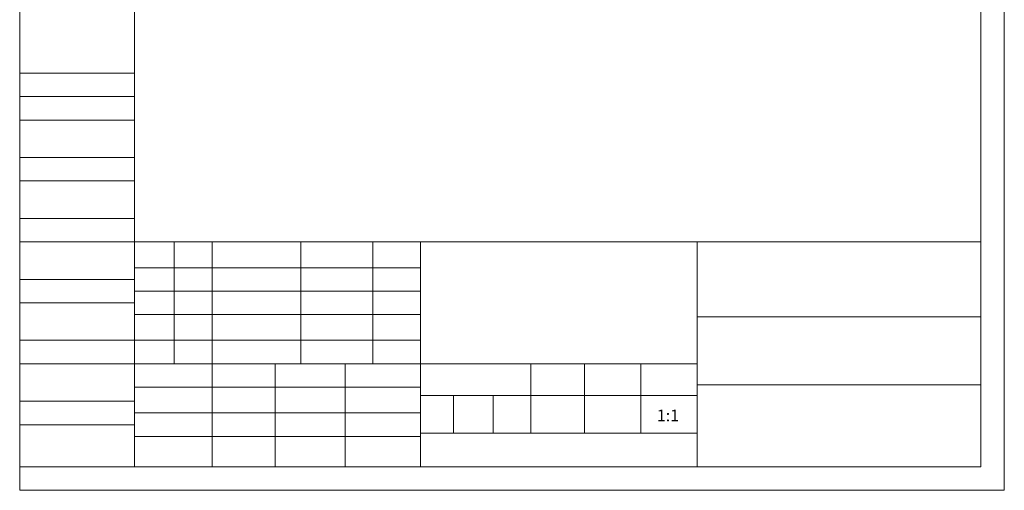
# Model space of a CAD drawing. Units: millimetres. Extents: x 12220 to 13033, y 12949 to 13505.
# Drawn here: x 12220 to 12613, y 12949 to 13137 of the extents above; entities that cross this region are included whole.
import ezdxf

# ---------------------------------------------------------------- set-up
doc = ezdxf.new("R2010")
doc.units = ezdxf.units.MM
doc.header["$LTSCALE"] = 2
doc.layers.add('尺寸线', color=3, linetype='Continuous', lineweight=20)
doc.styles.add('技术要求', font='SimSun.ttf', dxfattribs={"width": 0.8, "height": 3})

msp = doc.modelspace()

# ---------------------------------------------------------------- linework, layer by layer
at = {"layer": '尺寸线', "color": 7, "ltscale": 0.3}
for p, q in [((12265.85, 13495.23), (12265.85, 12957.96)), ((12603.75, 13495.23), (12603.75, 12957.96)), ((12265.85, 13115.21), (12219.99, 13115.21)), ((12265.85, 13105.85), (12219.99, 13105.85)), ((12265.85, 13096.49), (12219.99, 13096.49)), ((12265.85, 13096.49), (12220.92, 13096.49)), ((12265.85, 13081.52), (12219.99, 13081.52)), ((12265.85, 13072.16), (12219.99, 13072.16)), ((12265.85, 13057.18), (12219.99, 13057.18)), ((12265.85, 13047.82), (12219.99, 13047.82)), ((12265.85, 13047.82), (12603.75, 13047.82)), ((12281.68, 12999.15), (12281.68, 13047.82)), ((12292.86, 13047.82), (12292.86, 13047.82)), ((12296.82, 12957.96), (12296.82, 13047.82)), ((12332.23, 12999.15), (12332.23, 13047.82)), ((12360.92, 12999.15), (12360.92, 13047.82)), ((12380.04, 12957.96), (12380.04, 13047.82)), ((12490.49, 12957.96), (12490.49, 13047.82)), ((12265.85, 13037.52), (12380.04, 13037.52)), ((12265.85, 13032.84), (12219.99, 13032.84)), ((12265.85, 13028.16), (12380.04, 13028.16)), ((12265.85, 13023.48), (12219.99, 13023.48)), ((12265.85, 13018.8), (12380.04, 13018.8)), ((12490.49, 13017.87), (12603.75, 13017.87)), ((12265.85, 13008.51), (12219.99, 13008.51)), ((12265.85, 13008.51), (12380.04, 13008.51)), ((12265.85, 12999.15), (12219.99, 12999.15)), ((12265.85, 12999.15), (12490.49, 12999.15)), ((12322.01, 12999.15), (12322.01, 12957.96)), ((12349.93, 12999.15), (12349.93, 12957.96)), ((12380.04, 12999.15), (12380.04, 12957.96)), ((12424.04, 12999.15), (12424.04, 12971.44)), ((12445.56, 12999.15), (12445.56, 12971.44)), ((12468.03, 12999.15), (12468.03, 12971.44)), ((12265.85, 12989.79), (12380.04, 12989.79)), ((12490.49, 12990.72), (12603.75, 12990.72)), ((12380.04, 12986.42), (12490.49, 12986.42)), ((12393.15, 12971.44), (12393.15, 12986.42)), ((12409.06, 12971.44), (12409.06, 12986.42)), ((12265.85, 12984.17), (12219.99, 12984.17)), ((12265.85, 12979.49), (12380.04, 12979.49)), ((12265.85, 12974.81), (12219.99, 12974.81)), ((12265.85, 12970.13), (12380.04, 12970.13)), ((12380.04, 12971.44), (12490.49, 12971.44)), ((12265.85, 12957.96), (12219.99, 12957.96)), ((12603.75, 12957.96), (12265.85, 12957.96))]:
    msp.add_line(p, q, dxfattribs=at)
msp.add_lwpolyline([(12219.99, 13504.59), (12613.11, 13504.59), (12613.11, 12948.6), (12219.99, 12948.6)], close=True, dxfattribs=at)

# ---------------------------------------------------------------- texts
at = {"layer": '尺寸线', "color": 7, "ltscale": 0.3, "insert": (12474.39, 12980.84), "char_height": 4.68, "width": 19.8411, "attachment_point": 1, "style": '技术要求'}
msp.add_mtext('1:1', dxfattribs=at)

doc.saveas('drawing.dxf')
